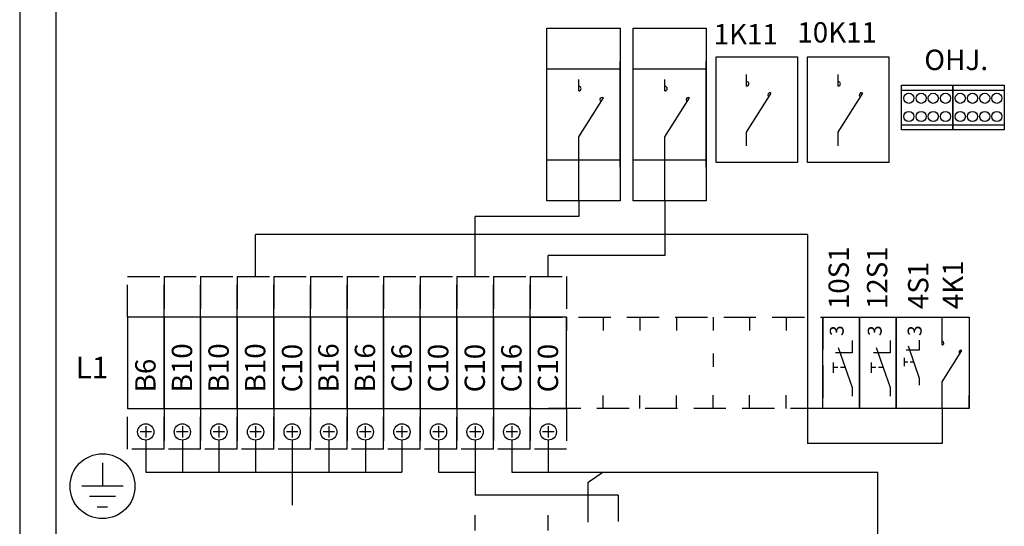
# Model space of a CAD drawing. Extents: x 0 to 7496, y -2529 to 3483.
# Drawn here: x 1709 to 2193, y 2825 to 3074 of the extents above; entities that cross this region are included whole.
import ezdxf

# ---------------------------------------------------------------- set-up
doc = ezdxf.new("R2010")
doc.units = 0
doc.header["$LTSCALE"] = 63.5
doc.header["$MEASUREMENT"] = 0
doc.linetypes.add('HIDDEN', pattern=[0.375, 0.25, -0.125])
for name, color, linetype in [('EHYTV1', 1, 'CONTINUOUS'), ('EHYTV5', 5, 'CONTINUOUS'), ('KATKOV1', 1, 'HIDDEN'), ('TEXT15', 1, 'CONTINUOUS')]:
    doc.layers.add(name, color=color, linetype=linetype)
doc.styles.add('ROMANS', font='romans')

msp = doc.modelspace()

# ---------------------------------------------------------------- linework, layer by layer
at = {"layer": 'EHYTV1'}
for p, q in [((1726.51195384493, 2545.867924467811), (1726.511953844929, 3130.860434529349)), ((2003.809945953821, 3001.245766752309), (2003.809945953821, 3053.245766752309)), ((2046.243058935223, 3001.245766752309), (2046.243058935223, 3053.245766752309)), ((2051.016688912647, 3003.640840247384), (2051.016688912647, 3055.640840247385)), ((2051.016688912647, 3055.640840247385), (2091.016671912646, 3055.640840247385)), ((2091.016671912646, 3055.640840247385), (2091.016671912646, 3003.640840247384)), ((2096.016671912646, 3003.640840247384), (2096.016671912646, 3055.640840247385)), ((2096.016671912646, 3055.640840247385), (2136.016654912646, 3055.640840247385)), ((2136.016654912646, 3055.640840247385), (2136.016654912646, 3003.640840247384)), ((2066.050101565366, 3041.210331568889), (2066.050101565366, 3046.896124768887)), ((2111.050084565366, 3041.210331568889), (2111.050084565366, 3046.896124768887)), ((1983.486495958929, 3038.815258073813), (1983.486495958929, 3044.501051273812)), ((2025.91960894033, 3038.815258073813), (2025.91960894033, 3044.501051273812)), ((2066.050101565366, 3018.546125128888), (2078.164377481879, 3037.788358099171)), ((2111.050084565366, 3018.546125128888), (2123.164360481878, 3037.788358099171)), ((2142.2522137176, 3039.203773957495), (2167.529445332374, 3039.203773957495)), ((2167.529445332374, 3039.203773957495), (2192.806676947148, 3039.203773957495)), ((1983.486495958929, 3016.151051633813), (1995.600771875441, 3035.393284604095)), ((2025.91960894033, 3016.151051633813), (2038.033884856843, 3035.393284604095)), ((2142.2522137176, 3022.203773957495), (2167.529445332374, 3022.203773957495)), ((2167.529445332374, 3022.203773957495), (2192.806676947148, 3022.203773957495)), ((2066.050101565366, 3011.796132508889), (2066.050101565366, 3018.546125128888)), ((2111.050084565366, 3011.796132508889), (2111.050084565366, 3018.546125128888)), ((1983.486495958929, 2984.74565307182), (1983.486495958929, 3016.151051633813)), ((2025.919608940331, 2984.74565307182), (2025.91960894033, 3016.151051633813)), ((2091.016671912646, 3003.640840247384), (2051.016688912647, 3003.640840247384)), ((2136.016654912646, 3003.640840247384), (2096.016671912646, 3003.640840247384)), ((1983.486495958929, 2984.74565307182), (1983.486495958928, 2977.018234078938)), ((2025.919608940331, 2984.74565307182), (2025.919608940331, 2957.799590329218)), ((1983.486495958928, 2977.018234078938), (1932.537547042536, 2977.018234078938)), ((1932.537547042536, 2947.500113680489), (1932.537547042536, 2977.018234078938)), ((2096.06798998786, 2968.199521215614), (1824.537547042536, 2968.199521215615)), ((1824.537547042536, 2947.500113680489), (1824.537547042536, 2968.199521215615)), ((2096.06798998786, 2968.199521215614), (2096.06798998786, 2865.35178504572)), ((2025.919608940331, 2957.799590329218), (1968.536091932315, 2957.799590329218)), ((1968.536091932315, 2947.500113680489), (1968.536091932315, 2957.799590329218)), ((1977.537547042536, 2927.500113680489), (1977.537547042536, 2920.989953332302)), ((1995.537547042536, 2927.500113680489), (1995.537547042536, 2920.989953332302)), ((2013.537547042536, 2927.500113680489), (2013.537547042536, 2920.989953332302)), ((2031.537547042536, 2927.500113680489), (2031.537547042536, 2920.989953332302)), ((2049.536819487426, 2927.500113680489), (2049.536819487426, 2920.989953332302)), ((2067.536091932316, 2927.500113680489), (2067.536091932316, 2920.989953332302)), ((2085.536091932316, 2927.500113680489), (2085.536091932316, 2920.989953332302)), ((2103.537547042536, 2927.500113680489), (2103.537547042536, 2920.989953332302)), ((2103.538274597648, 2927.500113680489), (2103.538274597648, 2920.989953332302)), ((2121.538274597648, 2927.500113680489), (2121.538274597648, 2920.989953332302)), ((2162.218936994769, 2913.852697388125), (2162.218936994769, 2927.500113680489)), ((2175.538274597649, 2927.500113680489), (2175.538274597649, 2920.989953332302)), ((2117.916154889803, 2916.041605482299), (2117.916154889803, 2909.976622163341)), ((2136.608761236797, 2916.041605482299), (2136.608761236797, 2909.976622163341)), ((2150.953202437992, 2916.092663027901), (2150.953202437992, 2911.240676372735)), ((2111.148582734841, 2912.542576644438), (2117.916154889803, 2892.824520016962)), ((2129.841189081835, 2912.542576644438), (2136.608761236797, 2892.824520016962)), ((2150.953202437992, 2911.240676372735), (2144.47250543682, 2911.240676372735)), ((2145.539144714022, 2913.293439957612), (2150.953202437992, 2897.518994655632)), ((2162.218936994769, 2895.721332236124), (2171.910357727979, 2911.11511861235)), ((2049.536819487426, 2909.570205623826), (2049.536819487426, 2903.060045275638)), ((2117.916154889803, 2909.976622163341), (2109.815283638338, 2909.976622163341)), ((2136.608761236797, 2909.976622163341), (2128.507889985332, 2909.976622163341)), ((2143.583639372482, 2907.434281864411), (2143.583639372482, 2903.378152748834)), ((2108.704201057916, 2905.218629027936), (2108.704201057916, 2900.148467633465)), ((2110.945543344106, 2902.6835483307), (2108.704201057916, 2902.6835483307)), ((2114.532368812323, 2902.6835483307), (2112.312021925475, 2902.6835483307)), ((2127.396807404909, 2905.218629027936), (2127.396807404909, 2900.148467633465)), ((2129.638149691099, 2902.6835483307), (2127.396807404909, 2902.6835483307)), ((2133.224975159317, 2902.6835483307), (2131.004628272468, 2902.6835483307)), ((2145.376713201434, 2905.406217306622), (2143.583639372482, 2905.406217306622)), ((2148.246173576008, 2905.406217306622), (2146.469896066529, 2905.406217306622)), ((2150.953202437992, 2897.518994655632), (2150.953202437992, 2894.092368342031)), ((2117.916154889803, 2892.824520016962), (2117.916154889803, 2888.541237124962)), ((2136.608761236797, 2892.824520016962), (2136.608761236797, 2888.541237124962)), ((2162.218936994769, 2882.501301010052), (2162.218936994769, 2895.721332236124)), ((1977.537547042536, 2882.49988631951), (1977.537547042536, 2889.010046667698)), ((1995.537547042536, 2882.49988631951), (1995.537547042536, 2889.010046667698)), ((2013.537547042536, 2882.49988631951), (2013.537547042536, 2889.010046667698)), ((2031.537547042536, 2882.49988631951), (2031.537547042536, 2889.010046667698)), ((2049.536819487426, 2882.501301010052), (2049.536819487426, 2889.01146135824)), ((2067.536091932316, 2882.501301010052), (2067.536091932316, 2889.01146135824)), ((2085.536091932316, 2882.501301010052), (2085.536091932316, 2889.01146135824)), ((2103.537547042536, 2882.49988631951), (2103.537547042536, 2889.010046667698)), ((2103.538274597648, 2882.49988631951), (2103.538274597648, 2889.010046667698)), ((2121.538274597648, 2882.49988631951), (2121.538274597648, 2889.010046667698)), ((2175.538274597649, 2882.49988631951), (2175.538274597649, 2889.010046667698)), ((2162.218936994769, 2882.501301010052), (2162.218936994768, 2865.35178504572)), ((1770.537183264981, 2873.799886319508), (1770.537183264981, 2868.199886319509)), ((1788.537183264981, 2873.799886319508), (1788.537183264981, 2868.199886319509)), ((1806.537183264981, 2873.799886319508), (1806.537183264981, 2868.199886319509)), ((1824.537183264981, 2873.799886319508), (1824.537183264981, 2868.199886319509)), ((1842.537183264981, 2873.799886319508), (1842.537183264981, 2868.199886319509)), ((1860.537183264981, 2873.799886319508), (1860.537183264981, 2868.199886319509)), ((1878.535728154759, 2873.799886319508), (1878.535728154759, 2868.199886319509)), ((1896.538638375202, 2873.799886319508), (1896.538638375202, 2868.199886319509)), ((1914.538638375202, 2873.799886319508), (1914.538638375202, 2868.199886319509)), ((1932.537183264981, 2873.799886319508), (1932.537183264981, 2868.199886319509)), ((1950.537183264981, 2873.799886319508), (1950.537183264981, 2868.199886319509)), ((1968.535728154759, 2873.799886319508), (1968.535728154759, 2868.199886319509)), ((1773.337183264981, 2870.999886319508), (1767.737183264981, 2870.999886319508)), ((1770.537183264981, 2866.999886319508), (1770.537183264981, 2851.148551820408)), ((1791.337183264981, 2870.999886319508), (1785.737183264981, 2870.999886319508)), ((1788.537183264981, 2866.999886319508), (1788.537183264981, 2851.148551820408)), ((1809.337183264981, 2870.999886319508), (1803.737183264981, 2870.999886319508)), ((1806.537183264981, 2866.999886319508), (1806.537183264981, 2851.148551820408)), ((1827.337183264981, 2870.999886319508), (1821.737183264981, 2870.999886319508)), ((1824.537183264981, 2866.999886319508), (1824.537183264981, 2851.148551820408)), ((1845.337183264981, 2870.999886319508), (1839.737183264981, 2870.999886319508)), ((1842.537183264981, 2866.999886319508), (1842.537183264981, 2851.148551820408)), ((1863.337183264981, 2870.999886319508), (1857.737183264981, 2870.999886319508)), ((1860.537183264981, 2866.999886319508), (1860.537183264981, 2851.148551820408)), ((1881.33572815476, 2870.999886319508), (1875.735728154759, 2870.999886319508)), ((1878.537183264981, 2866.999886319508), (1878.537183264981, 2851.148551820408)), ((1899.338638375202, 2870.999886319508), (1893.738638375202, 2870.999886319508)), ((1896.537183264981, 2866.999886319508), (1896.537183264981, 2851.148551820408)), ((1917.338638375202, 2870.999886319508), (1911.738638375202, 2870.999886319508)), ((1914.537183264981, 2866.999886319508), (1914.53718326498, 2851.148551820408)), ((1935.337183264981, 2870.999886319508), (1929.737183264981, 2870.999886319508)), ((1932.537183264981, 2866.999886319508), (1932.537183264981, 2851.148551820408)), ((1953.337183264981, 2870.999886319508), (1947.737183264981, 2870.999886319508)), ((1950.537183264981, 2866.999886319507), (1950.53718326498, 2851.148551820408)), ((1971.33572815476, 2870.999886319508), (1965.735728154759, 2870.999886319508)), ((1968.535728154759, 2866.999886319507), (1968.535728154759, 2851.148551820408)), ((2162.218936994768, 2865.35178504572), (2096.06798998786, 2865.35178504572)), ((1749.259134568854, 2855.749965743471), (1749.259134568854, 2844.249325917493)), ((1770.537183264981, 2851.148551820408), (1896.537183264981, 2851.148551820408)), ((1842.537183264981, 2851.148551820408), (1842.537183264981, 2834.932763611288)), ((1914.537183264981, 2851.148551820408), (1932.537183264981, 2851.148551820408)), ((1932.537183264981, 2851.148551820406), (1932.53718326498, 2839.866372188735)), ((1950.53718326498, 2851.148551820408), (2130.538956680566, 2851.148551820408)), ((1988.109140080014, 2846.246604213418), (1995.408996940548, 2851.148551820408)), ((2130.538956680566, 2811.989394120108), (2130.538956680566, 2851.148551820408)), ((1759.433687628942, 2844.249325917493), (1739.084586263353, 2844.249325917493)), ((1988.109140080014, 2826.598147872384), (1988.109140080014, 2846.246604213418)), ((1755.618229042762, 2839.162051764741), (1742.900042472239, 2839.162051764741)), ((2002.878045421505, 2839.866372188735), (1932.53718326498, 2839.866372188735)), ((2002.878045421505, 2839.866372188735), (2002.878045421505, 2826.840996783782)), ((1746.715498681126, 2834.074775234698), (1751.802772833876, 2834.074775234698)), ((1932.535364377204, 2822.500113680489), (1932.535364377204, 2830.021094232116)), ((1968.535364377204, 2822.500113680489), (1968.535364377204, 2830.021094232116))]:
    msp.add_line(p, q, dxfattribs=at)
at = {"layer": 'EHYTV1', "linetype": 'Continuous'}
for points in [[(1967.810673508931, 3069.745880432798), (2003.809945953821, 3069.745880432798), (2003.809945953821, 2984.74565307182), (1967.810673508931, 2984.74565307182)], [(2010.243786490333, 3069.745880432798), (2046.243058935223, 3069.745880432798), (2046.243058935223, 2984.74565307182), (2010.243786490333, 2984.74565307182)], [(1967.812128619153, 3049.745880432798), (2003.809945953821, 3049.745880432798), (2003.809945953821, 3004.74565307182), (1967.812128619153, 3004.74565307182)], [(2010.245241600554, 3049.745880432798), (2046.243058935223, 3049.745880432798), (2046.243058935223, 3004.74565307182), (2010.245241600554, 3004.74565307182)]]:
    msp.add_lwpolyline(points, close=True, dxfattribs=at)
at = {"layer": 'EHYTV1'}
for points in [[(2142.2522137176, 3019.703773957495), (2142.2522137176, 3041.703773957495), (2167.529445332374, 3041.703773957495), (2167.529445332374, 3019.703773957495)], [(2167.529445332374, 3019.703773957495), (2167.529445332374, 3041.703773957495), (2192.806676947148, 3041.703773957495), (2192.806676947148, 3019.703773957495)], [(1779.537547042536, 2882.49988631951), (1779.537547042536, 2927.500113680489), (1761.538274597647, 2927.500113680489), (1761.538274597647, 2882.49988631951)], [(1797.537547042536, 2882.49988631951), (1797.537547042536, 2927.500113680489), (1779.538274597647, 2927.500113680489), (1779.538274597647, 2882.49988631951)], [(1815.537547042536, 2882.49988631951), (1815.537547042536, 2927.500113680489), (1797.538274597647, 2927.500113680489), (1797.538274597647, 2882.49988631951)], [(1833.537547042536, 2882.49988631951), (1833.537547042536, 2927.500113680489), (1815.538274597647, 2927.500113680489), (1815.538274597647, 2882.49988631951)], [(1851.537547042536, 2882.49988631951), (1851.537547042536, 2927.500113680489), (1833.538274597647, 2927.500113680489), (1833.538274597647, 2882.49988631951)], [(1869.537547042536, 2882.49988631951), (1869.537547042536, 2927.500113680489), (1851.538274597647, 2927.500113680489), (1851.538274597647, 2882.49988631951)], [(1887.536091932315, 2882.49988631951), (1887.536091932315, 2927.500113680489), (1869.536819487425, 2927.500113680489), (1869.536819487425, 2882.49988631951)], [(1905.539002152757, 2882.49988631951), (1905.539002152757, 2927.500113680489), (1887.539729707868, 2927.500113680489), (1887.539729707868, 2882.49988631951)], [(1923.539002152757, 2882.49988631951), (1923.539002152757, 2927.500113680489), (1905.539729707868, 2927.500113680489), (1905.539729707868, 2882.49988631951)], [(1941.537547042536, 2882.49988631951), (1941.537547042536, 2927.500113680489), (1923.538274597647, 2927.500113680489), (1923.538274597647, 2882.49988631951)], [(1959.537547042536, 2882.49988631951), (1959.537547042536, 2927.500113680489), (1941.538274597647, 2927.500113680489), (1941.538274597647, 2882.49988631951)], [(1977.536091932315, 2882.49988631951), (1977.536091932315, 2927.500113680489), (1959.536819487425, 2927.500113680489), (1959.536819487425, 2882.49988631951)], [(2121.538911208371, 2882.501301010052), (2103.538911208371, 2882.501301010052), (2103.538911208371, 2927.500113680489), (2121.538911208371, 2927.500113680489)], [(2121.538911208371, 2882.501301010052), (2121.538911208371, 2927.500113680489), (2139.538911208371, 2927.500113680489), (2139.538911208371, 2882.501301010052)], [(2139.538911208371, 2927.500113680489), (2175.538911208372, 2927.500113680489), (2175.538911208372, 2882.501301010052), (2139.538911208371, 2882.501301010052)]]:
    msp.add_lwpolyline(points, close=True, dxfattribs=at)
for centre, radius in [((2145.887382241061, 3035.203773957495), 2.5), ((2151.887382241061, 3035.203773957495), 2.5), ((2157.887382241061, 3035.203773957495), 2.5), ((2163.887382241061, 3035.203773957495), 2.5), ((2171.164613855834, 3035.203773957495), 2.5), ((2177.164613855834, 3035.203773957495), 2.5), ((2183.164613855834, 3035.203773957495), 2.5), ((2189.164613855834, 3035.203773957495), 2.5), ((2145.887382241061, 3026.203773957495), 2.5), ((2151.887382241061, 3026.203773957495), 2.5), ((2157.887382241061, 3026.203773957495), 2.5), ((2163.887382241061, 3026.203773957495), 2.5), ((2171.164613855834, 3026.203773957495), 2.5), ((2177.164613855834, 3026.203773957495), 2.5), ((2183.164613855834, 3026.203773957495), 2.5), ((2189.164613855834, 3026.203773957495), 2.5), ((1770.537183264981, 2870.999886319508), 4), ((1788.537183264981, 2870.999886319508), 4), ((1806.537183264981, 2870.999886319508), 4), ((1824.537183264981, 2870.999886319508), 4), ((1842.537183264981, 2870.999886319508), 4), ((1860.537183264981, 2870.999886319508), 4), ((1878.535728154759, 2870.999886319508), 4), ((1896.538638375202, 2870.999886319508), 4), ((1914.538638375202, 2870.999886319508), 4), ((1932.537183264981, 2870.999886319508), 4), ((1950.537183264981, 2870.999886319508), 4), ((1968.535728154759, 2870.999886319508), 4), ((1749.259134568854, 2844.283029584731), 15.96008136696448)]:
    msp.add_circle(centre, radius, dxfattribs=at)
for centre, radius, start, end in [((2066.050101565366, 3042.335343448889), 1.12501188, 269.9998638699993, 0), ((2066.050101565366, 3042.335343448889), 1.12501188, 0.0001361299999980758, 89.99986386999936), ((2111.050084565366, 3042.335343448889), 1.12501188, 269.9998638699993, 0), ((2111.050084565366, 3042.335343448889), 1.12501188, 0.0001361299999980758, 89.99986386999936), ((1983.486495958929, 3039.940269953813), 1.12501188, 269.9998638700026, 0), ((1983.486495958929, 3039.940269953813), 1.12501188, 0.0001361299973901335, 89.99986387000261), ((2025.91960894033, 3039.940269953813), 1.12501188, 269.9998638700026, 0), ((2025.91960894033, 3039.940269953813), 1.12501188, 0.0001361299973901335, 89.99986387000261), ((2077.609354165364, 3036.809801368886), 1.12501188, 174.3918408699999, 235.174980375356), ((2077.609329325365, 3036.809801368886), 1.12501188, 60.43761518659356, 174.3916920800001), ((2122.609337165364, 3036.809801368886), 1.12501188, 174.3918408699999, 235.174980375356), ((2122.609312325365, 3036.809801368886), 1.12501188, 60.43761518659356, 174.3916920800001), ((1995.045748558927, 3034.414727873811), 1.12501188, 174.3918408700125, 235.1749803753369), ((1995.045723718928, 3034.414727873811), 1.12501188, 60.43761518658673, 174.3916920800085), ((2037.478861540329, 3034.414727873811), 1.12501188, 174.3918408700125, 235.1749803753369), ((2037.478836700329, 3034.414727873811), 1.12501188, 60.43761518658673, 174.3916920800085), ((2162.218936994769, 2914.752706892125), 0.900009504, 0.0001361299999980758, 89.99986386999936), ((2162.218936994769, 2914.752706892125), 0.900009504, 269.9998638699993, 0), ((2171.466319202768, 2910.332273228123), 0.900009504, 60.43761518659356, 174.3916920800001), ((2171.466339074768, 2910.332273228123), 0.900009504, 174.3918408699999, 235.174980375356)]:
    msp.add_arc(centre, radius, start, end, dxfattribs=at)
at = {"layer": 'EHYTV5'}
msp.add_line((1708.53859290301, 3199.998156112036), (1708.538592903009, 2500), dxfattribs=at)
at = {"layer": 'KATKOV1'}
for p, q in [((1959.537547042536, 2882.49988631951), (1959.537547042536, 2927.500113680489)), ((1959.537547042536, 2927.500113680489), (2103.53891120837, 2927.500113680489)), ((2103.53891120837, 2927.500113680489), (2103.53891120837, 2882.49988631951)), ((2103.53891120837, 2882.49988631951), (1959.537547042536, 2882.49988631951))]:
    msp.add_line(p, q, dxfattribs=at)
for points in [[(1761.538274597647, 2927.500113680489), (1761.538274597647, 2947.500113680489), (1779.536819487425, 2947.500113680489), (1779.536819487425, 2927.500113680489)], [(1779.538274597647, 2927.500113680489), (1779.538274597647, 2947.500113680489), (1797.536819487425, 2947.500113680489), (1797.536819487425, 2927.500113680489)], [(1797.538274597647, 2927.500113680489), (1797.538274597647, 2947.500113680489), (1815.536819487425, 2947.500113680489), (1815.536819487425, 2927.500113680489)], [(1815.538274597647, 2927.500113680489), (1815.538274597647, 2947.500113680489), (1833.536819487425, 2947.500113680489), (1833.536819487425, 2927.500113680489)], [(1833.538274597647, 2927.500113680489), (1833.538274597647, 2947.500113680489), (1851.536819487425, 2947.500113680489), (1851.536819487425, 2927.500113680489)], [(1851.538274597647, 2927.500113680489), (1851.538274597647, 2947.500113680489), (1869.536819487425, 2947.500113680489), (1869.536819487425, 2927.500113680489)], [(1869.536819487425, 2927.500113680489), (1869.536819487425, 2947.500113680489), (1887.535364377204, 2947.500113680489), (1887.535364377204, 2927.500113680489)], [(1887.539729707868, 2927.500113680489), (1887.539729707868, 2947.500113680489), (1905.538274597647, 2947.500113680489), (1905.538274597647, 2927.500113680489)], [(1905.539729707868, 2927.500113680489), (1905.539729707868, 2947.500113680489), (1923.538274597647, 2947.500113680489), (1923.538274597647, 2927.500113680489)], [(1923.538274597647, 2927.500113680489), (1923.538274597647, 2947.500113680489), (1941.536819487425, 2947.500113680489), (1941.536819487425, 2927.500113680489)], [(1941.538274597647, 2927.500113680489), (1941.538274597647, 2947.500113680489), (1959.536819487425, 2947.500113680489), (1959.536819487425, 2927.500113680489)], [(1959.536819487425, 2927.500113680489), (1959.536819487425, 2947.500113680489), (1977.535364377204, 2947.500113680489), (1977.535364377204, 2927.500113680489)], [(1761.539002152757, 2862.49988631951), (1761.539002152757, 2882.49988631951), (1779.537547042536, 2882.49988631951), (1779.537547042536, 2862.49988631951)], [(1779.539002152757, 2862.49988631951), (1779.539002152757, 2882.49988631951), (1797.537547042536, 2882.49988631951), (1797.537547042536, 2862.49988631951)], [(1797.539002152757, 2862.49988631951), (1797.539002152757, 2882.49988631951), (1815.537547042536, 2882.49988631951), (1815.537547042536, 2862.49988631951)], [(1815.539002152757, 2862.49988631951), (1815.539002152757, 2882.49988631951), (1833.537547042536, 2882.49988631951), (1833.537547042536, 2862.49988631951)], [(1833.539002152757, 2862.49988631951), (1833.539002152757, 2882.49988631951), (1851.537547042536, 2882.49988631951), (1851.537547042536, 2862.49988631951)], [(1851.539002152757, 2862.49988631951), (1851.539002152757, 2882.49988631951), (1869.537547042536, 2882.49988631951), (1869.537547042536, 2862.49988631951)], [(1869.537547042536, 2862.49988631951), (1869.537547042536, 2882.49988631951), (1887.536091932315, 2882.49988631951), (1887.536091932315, 2862.49988631951)], [(1887.540457262979, 2862.49988631951), (1887.540457262979, 2882.49988631951), (1905.539002152757, 2882.49988631951), (1905.539002152757, 2862.49988631951)], [(1905.540457262979, 2862.49988631951), (1905.540457262979, 2882.49988631951), (1923.539002152757, 2882.49988631951), (1923.539002152757, 2862.49988631951)], [(1923.539002152757, 2862.49988631951), (1923.539002152757, 2882.49988631951), (1941.537547042536, 2882.49988631951), (1941.537547042536, 2862.49988631951)], [(1941.539002152757, 2862.49988631951), (1941.539002152757, 2882.49988631951), (1959.537547042536, 2882.49988631951), (1959.537547042536, 2862.49988631951)], [(1959.537547042536, 2862.49988631951), (1959.537547042536, 2882.49988631951), (1977.536091932315, 2882.49988631951), (1977.536091932315, 2862.49988631951)]]:
    msp.add_lwpolyline(points, close=True, dxfattribs=at)

# ---------------------------------------------------------------- texts
at = {"layer": 'EHYTV1', "style": 'ROMANS'}
for s, height, p in [('1K11', 10.00005052466215, (2049.886023854794, 3061.742712107956)), ('10K11', 10.00005052466215, (2091.035455599955, 3062.645177466502)), ('OHJ.', 10.08, (2153.45312405708, 3049.072993935227))]:
    msp.add_text(s, height=height, dxfattribs=at).set_placement(p)
for s, height, p in [('10S1', 10.00005052466215, (2116.371534813707, 2931.456322301955)), ('12S1', 10.00005052466215, (2135.267398525767, 2931.456322301955)), ('4K1', 10.00005052466215, (2172.549237229858, 2931.456322301955)), ('4S1', 10.00005052466215, (2155.455850208632, 2931.456322301955)), ('3', 6.865715, (2113.814372538565, 2918.219555939266)), ('3', 6.865715, (2132.506978885559, 2918.219555939266)), ('3', 6.865715, (2152.13925688497, 2918.219555939266)), ('B10', 10.00005052466215, (1793.357913027172, 2890.490954155567)), ('B10', 10.00005052466215, (1811.357913027172, 2890.490954155567)), ('B10', 10.00005052466215, (1829.356457916951, 2890.490954155567)), ('C10', 10.00005052466215, (1847.501370043709, 2890.490954155567)), ('B16', 10.00005052466215, (1865.352092586287, 2890.490954155567)), ('B16', 10.00005052466215, (1883.35573036184, 2890.490954155567)), ('C16', 10.00005052466215, (1901.358640582283, 2890.490954155567)), ('C10', 10.00005052466215, (1919.356457916951, 2890.490954155567)), ('C10', 10.00005052466215, (1937.357913027172, 2890.490954155567)), ('C16', 10.00005052466215, (1955.35573036184, 2890.490954155567)), ('C10', 10.00005052466215, (1973.356457916951, 2890.490954155567)), ('B6', 10.00005052466215, (1775.359368137394, 2890.490954155567))]:
    msp.add_text(s, height=height, rotation=90, dxfattribs=at).set_placement(p)
at = {"layer": 'TEXT15', "style": 'ROMANS'}
msp.add_text('L1', height=10.63130371403145, dxfattribs=at).set_placement((1736.109326760827, 2897.361864712649))

doc.saveas('drawing.dxf')
